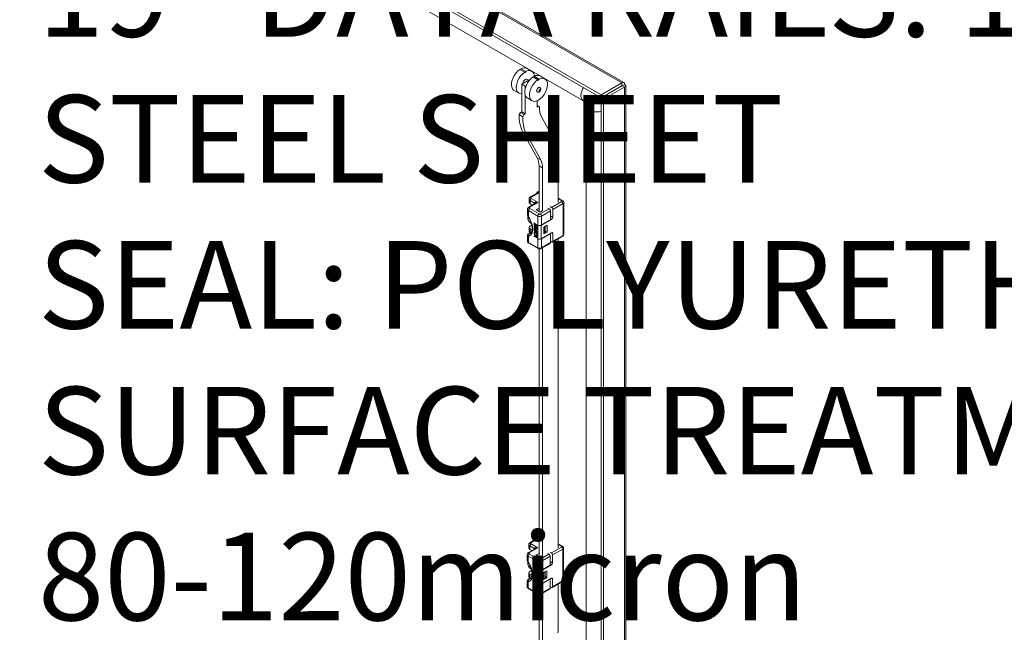
# Model space of a CAD drawing. Units: millimetres. Extents: x 63 to 4291, y 73 to 3057.
# Drawn here: x 2969 to 3250, y 764 to 939 of the extents above; entities that cross this region are included whole.
import ezdxf

# ---------------------------------------------------------------- set-up
doc = ezdxf.new("R2010")
doc.units = ezdxf.units.MM
doc.header["$LTSCALE"] = 2
doc.layers.add('Dimensions', color=7, linetype='Continuous', lineweight=15)
doc.styles.get("Standard").update_dxf_attribs({"font": 'romans.shx', "width": 0.8})

msp = doc.modelspace()

# ---------------------------------------------------------------- linework, layer by layer
at = {"linetype": 'Continuous', "lineweight": 18}
for p, q in [((3141.05, 921.25), (2943.58, 1035.25)), ((3141.59, 921.36), (2943.95, 1035.46)), ((2937.63, 1031.81), (3135.1, 917.81)), ((2936.94, 1031.42), (3135.1, 917.02)), ((2946.98, 1021.88), (3129.91, 916.27)), ((3111.91, 925.12), (3113.28, 924.33)), ((3113.62, 924.53), (3112.25, 925.32)), ((3115.26, 924.62), (3113.89, 925.4)), ((3114.42, 922.03), (3113.93, 922.31)), ((3114.92, 922.32), (3114.13, 921.87)), ((3115.67, 922.95), (3117.04, 922.16)), ((3117.38, 922.36), (3116.01, 923.15)), ((3119.02, 922.44), (3117.66, 923.23)), ((3114.13, 921.87), (3112.42, 920.88)), ((3112.42, 920.88), (3113.45, 920.29)), ((3112.42, 920.88), (3112.42, 912.99)), ((3113.45, 920.29), (3113.67, 920.42)), ((3113.45, 920.29), (3113.45, 919.77)), ((3119.77, 920.76), (3119.76, 920.77)), ((3141.05, 921.25), (3135.1, 917.81)), ((3141.05, 920.46), (3135.1, 917.02)), ((3135.12, 916.98), (3141.07, 920.42)), ((3135.81, 916.59), (3141.76, 920.02)), ((3141.05, 920.46), (3141.05, 921.25)), ((3141.05, 920.46), (3141.07, 920.44)), ((3141.76, 920.84), (3141.07, 920.44)), ((3141.07, 920.44), (3141.07, 920.42)), ((3141.07, 920.42), (3141.76, 920.02)), ((3141.76, 469.56), (3141.76, 920.02)), ((3142.12, 470.18), (3142.12, 920.43)), ((3110.27, 919.12), (3111.64, 918.33)), ((3113.45, 917.65), (3113.45, 912.39)), ((3114.03, 916.95), (3115.4, 916.16)), ((3135.12, 916.59), (3134.86, 917.16)), ((3135.1, 917.02), (3135.1, 917.81)), ((3135.12, 916.98), (3135.81, 916.59)), ((3135.12, 916.98), (3135.12, 466.52)), ((3135.81, 916.59), (3135.81, 466.13)), ((3116.87, 916.17), (3116.87, 914.37)), ((3116.87, 914.78), (3117.56, 914.38)), ((3116.87, 914.77), (3117.21, 914.57)), ((3117.21, 914.57), (3116.87, 914.37)), ((3117.56, 914.38), (3117.21, 914.57)), ((3130.85, 914.64), (3130.85, 483.87)), ((3112.08, 912.79), (3111.74, 912.19)), ((3111.74, 912.19), (3112.77, 911.6)), ((3112.42, 912.99), (3112.08, 912.79)), ((3112.08, 912.79), (3113.11, 912.2)), ((3112.42, 912.99), (3113.45, 912.39)), ((3113.11, 912.2), (3112.77, 911.6)), ((3113.45, 912.39), (3113.11, 912.2)), ((3121.85, 904.73), (3118.05, 911.52)), ((3112.73, 907.22), (3113.76, 906.63)), ((3112.73, 907.22), (3116.85, 899.84)), ((3113.76, 906.63), (3117.88, 899.25)), ((3116.85, 899.84), (3117.88, 899.25)), ((3122.85, 887.22), (3122.85, 900.29)), ((3118.4, 896.96), (3117.37, 897.55)), ((3117.37, 897.55), (3117.37, 884.61)), ((3118.4, 896.96), (3118.4, 884.65)), ((3117.37, 890.1), (3114.91, 888.68)), ((3117.37, 889.94), (3115.15, 888.66)), ((3116.72, 889.88), (3116.72, 889.72)), ((3124.12, 887.6), (3122.85, 888.33)), ((3116.39, 886.89), (3114.47, 885.78)), ((3114.53, 888.07), (3114.53, 887.08)), ((3117.1, 887.14), (3114.71, 885.76)), ((3116.08, 886.94), (3114.81, 887.67)), ((3114.81, 887.67), (3114.81, 886.68)), ((3114.81, 886.68), (3115.42, 886.33)), ((3115.15, 888.26), (3117.1, 887.14)), ((3116.08, 886.71), (3116.08, 886.94)), ((3117.37, 885.52), (3116.69, 885.13)), ((3119.91, 885.52), (3120.28, 885.3)), ((3120.59, 885.91), (3120.97, 885.7)), ((3120.97, 885.7), (3123.87, 887.38)), ((3124.22, 886.78), (3121.31, 885.11)), ((3123.87, 887.57), (3122.85, 888.16)), ((3124.22, 877.7), (3124.22, 886.78)), ((3124.43, 878), (3124.43, 887.08)), ((3114.08, 885.16), (3114.08, 883.63)), ((3114.08, 883.94), (3114.08, 883.95)), ((3114.19, 883.05), (3114.16, 883.27)), ((3114.21, 883.14), (3114.16, 882.8)), ((3114.16, 882.8), (3114.16, 882.72)), ((3114.31, 882.96), (3114.59, 882.53)), ((3117.03, 883.23), (3114.37, 884.77)), ((3114.37, 884.77), (3114.37, 883.04)), ((3114.71, 885.36), (3117.38, 883.82)), ((3116.69, 885.13), (3116.69, 885.01)), ((3116.69, 885.01), (3117.62, 884.47)), ((3117.03, 880.66), (3117.03, 883.23)), ((3117.72, 883.82), (3120.28, 885.3)), ((3117.82, 884.47), (3118.26, 884.73)), ((3120.63, 884.71), (3118.06, 883.23)), ((3118.06, 883.23), (3118.06, 880.66)), ((3120.63, 884.71), (3120.63, 882.14)), ((3120.8, 883.18), (3121.31, 882.88)), ((3121.31, 885.11), (3121.31, 882.88)), ((3114.53, 879.97), (3114.53, 878.98)), ((3114.81, 880.37), (3115.32, 880.66)), ((3115.12, 881.06), (3115.19, 881.02)), ((3116.01, 881.26), (3115.94, 881.22)), ((3115.94, 881.22), (3116.8, 880.46)), ((3115.94, 880.48), (3115.94, 881.22)), ((3116.05, 880.38), (3115.94, 880.48)), ((3116.01, 880.35), (3115.94, 880.31)), ((3115.94, 880.19), (3115.94, 880.31)), ((3115.94, 880.31), (3116.8, 879.55)), ((3116.61, 879.59), (3115.94, 880.19)), ((3116.01, 879.94), (3115.94, 879.9)), ((3115.94, 879.9), (3116.61, 879.59)), ((3115.94, 879.74), (3115.94, 879.9)), ((3116.01, 881.26), (3116.86, 880.5)), ((3116.01, 880.35), (3116.86, 879.59)), ((3116.01, 879.94), (3116.45, 879.74)), ((3116.05, 881), (3116.34, 880.74)), ((3116.05, 881), (3116.05, 880.38)), ((3116.12, 880.42), (3116.05, 880.38)), ((3116.12, 880.94), (3116.12, 880.42)), ((3116.34, 880.74), (3116.34, 880.2)), ((3116.34, 880.2), (3116.45, 880.11)), ((3116.45, 880.64), (3116.69, 880.43)), ((3116.45, 880.11), (3116.45, 880.64)), ((3116.52, 880.15), (3116.45, 880.11)), ((3116.52, 880.58), (3116.52, 880.15)), ((3116.69, 880.43), (3116.69, 879.81)), ((3116.86, 880.5), (3116.8, 880.46)), ((3116.8, 880.46), (3116.8, 879.72)), ((3116.86, 880.5), (3116.86, 879.76)), ((3117.03, 880.61), (3117.03, 880.66)), ((3117.08, 880.64), (3117.03, 880.61)), ((3117.03, 880.61), (3117.07, 880.59)), ((3117.07, 876.74), (3117.07, 880.59)), ((3120.97, 882.29), (3118.03, 880.59)), ((3118.03, 880.59), (3118.03, 876.74)), ((3118.06, 880.66), (3120.63, 882.14)), ((3118.74, 880.07), (3119.67, 880.6)), ((3118.74, 878.1), (3118.74, 880.07)), ((3118.81, 880.01), (3118.74, 880.05)), ((3118.81, 880.01), (3119.15, 880.21)), ((3118.81, 878.24), (3118.81, 880.01)), ((3119.15, 880.21), (3119.15, 880.31)), ((3119.15, 880.21), (3119.15, 878.43)), ((3119.67, 880.6), (3119.67, 878.63)), ((3120.97, 882.29), (3120.63, 882.49)), ((3114.08, 877.62), (3114.08, 876.08)), ((3114.37, 877.42), (3114.37, 875.69)), ((3115.14, 878.55), (3114.47, 878.16)), ((3114.5, 878.05), (3114.75, 878.16)), ((3115.12, 878.52), (3114.54, 878.18)), ((3115.38, 879.25), (3114.81, 879.58)), ((3114.81, 879.58), (3114.81, 878.59)), ((3114.81, 878.59), (3115.01, 878.48)), ((3116.61, 878.85), (3115.94, 879.74)), ((3115.94, 879.45), (3116.01, 879.49)), ((3115.94, 879.45), (3115.94, 879.32)), ((3115.94, 879.45), (3116.61, 878.85)), ((3116.8, 878.57), (3115.94, 879.32)), ((3116.01, 879.2), (3115.94, 879.16)), ((3115.94, 879.04), (3115.94, 879.16)), ((3115.94, 879.16), (3116.8, 878.4)), ((3116.23, 878.78), (3115.94, 879.04)), ((3116.01, 878.62), (3115.94, 878.58)), ((3115.94, 878.58), (3115.94, 878.42)), ((3116.36, 878.52), (3115.94, 878.58)), ((3115.94, 878.42), (3116.45, 878.34)), ((3116.01, 878.29), (3115.94, 878.25)), ((3115.94, 878.13), (3115.94, 878.25)), ((3115.94, 878.25), (3116.8, 877.17)), ((3116.16, 877.86), (3115.94, 878.13)), ((3116.01, 877.6), (3115.94, 877.56)), ((3115.94, 877.56), (3116.16, 877.44)), ((3115.94, 877.43), (3115.94, 877.56)), ((3116.8, 877), (3115.94, 877.43)), ((3116.01, 879.49), (3116.38, 879.16)), ((3116.01, 879.2), (3116.86, 878.44)), ((3116.01, 878.62), (3116.33, 878.58)), ((3116.01, 878.29), (3116.86, 877.21)), ((3116.01, 877.6), (3116.16, 877.52)), ((3116.8, 879.37), (3116.03, 879.74)), ((3116.03, 879.74), (3116.8, 878.75)), ((3116.16, 877.44), (3116.16, 877.86)), ((3116.19, 879.66), (3116.86, 878.79)), ((3116.23, 878.78), (3116.36, 878.52)), ((3116.23, 877.77), (3116.72, 877.15)), ((3116.23, 877.4), (3116.23, 877.77)), ((3116.23, 877.4), (3116.3, 877.44)), ((3116.72, 877.15), (3116.23, 877.4)), ((3116.3, 877.44), (3116.3, 877.68)), ((3116.62, 877.27), (3116.3, 877.44)), ((3116.8, 878.28), (3116.38, 878.65)), ((3116.38, 878.65), (3116.8, 877.83)), ((3116.45, 878.34), (3116.8, 877.66)), ((3116.54, 878.51), (3116.86, 877.87)), ((3116.69, 879.81), (3116.8, 879.72)), ((3116.86, 879.76), (3116.8, 879.72)), ((3116.86, 879.59), (3116.8, 879.55)), ((3116.8, 879.55), (3116.8, 879.37)), ((3116.86, 879.41), (3116.8, 879.37)), ((3116.86, 878.79), (3116.8, 878.75)), ((3116.8, 878.75), (3116.8, 878.57)), ((3116.86, 878.61), (3116.8, 878.57)), ((3116.86, 878.44), (3116.8, 878.4)), ((3116.8, 878.4), (3116.8, 878.28)), ((3116.86, 878.32), (3116.8, 878.28)), ((3116.86, 877.87), (3116.8, 877.83)), ((3116.8, 877.66), (3116.8, 877.83)), ((3116.86, 877.7), (3116.8, 877.66)), ((3116.8, 877.17), (3116.86, 877.21)), ((3116.8, 877.17), (3116.8, 877)), ((3116.86, 879.59), (3116.86, 879.41)), ((3116.86, 878.79), (3116.86, 878.61)), ((3116.86, 878.44), (3116.86, 878.32)), ((3116.86, 877.87), (3116.86, 877.7)), ((3116.86, 877.21), (3116.86, 877.04)), ((3118.03, 876.74), (3120.97, 878.44)), ((3120.63, 878.2), (3118.06, 876.72)), ((3119.67, 878.63), (3118.74, 878.1)), ((3118.74, 878.27), (3118.81, 878.24)), ((3118.81, 878.24), (3119.15, 878.43)), ((3119.15, 878.93), (3119.67, 878.63)), ((3120.58, 878.22), (3120.63, 878.2)), ((3120.63, 878.2), (3120.63, 875.63)), ((3121.31, 878.24), (3120.97, 878.44)), ((3121.21, 875.8), (3124.12, 877.48)), ((3121.31, 878.24), (3121.31, 876.02)), ((3121.31, 876.02), (3124.22, 877.7)), ((3114.37, 875.69), (3117.03, 874.15)), ((3114.47, 875.47), (3117.13, 873.93)), ((3116.86, 877.04), (3116.8, 877)), ((3117.03, 876.76), (3117.07, 876.74)), ((3117.03, 876.72), (3117.03, 876.76)), ((3117.08, 876.74), (3117.03, 876.72)), ((3117.03, 874.15), (3117.03, 876.72)), ((3117.96, 873.93), (3120.52, 875.41)), ((3118.06, 876.72), (3118.06, 874.15)), ((3118.06, 874.15), (3120.63, 875.63)), ((3120.63, 876.02), (3120.97, 875.83)), ((3122.85, 788.51), (3122.85, 876.75)), ((3117.37, 873.85), (3117.37, 785.9)), ((3118.4, 874.18), (3118.4, 785.94)), ((3117.37, 791.47), (3114.84, 790.01)), ((3117.37, 791.31), (3115.09, 789.99)), ((3116.65, 791.21), (3116.65, 791.05)), ((3116.32, 788.22), (3114.4, 787.11)), ((3114.46, 789.4), (3114.46, 788.41)), ((3117.03, 788.47), (3114.64, 787.09)), ((3116.01, 788.27), (3114.74, 789)), ((3114.74, 789), (3114.74, 788.01)), ((3114.74, 788.01), (3115.35, 787.66)), ((3115.09, 789.59), (3117.03, 788.47)), ((3116.01, 788.04), (3116.01, 788.27)), ((3120.59, 787.2), (3120.9, 787.03)), ((3120.9, 787.03), (3123.8, 788.7)), ((3124.15, 788.11), (3121.24, 786.43)), ((3124.05, 788.93), (3122.85, 789.61)), ((3123.8, 788.9), (3122.85, 789.45)), ((3124.15, 779.03), (3124.15, 788.11)), ((3124.36, 779.33), (3124.36, 788.41)), ((3114.02, 786.49), (3114.02, 784.96)), ((3114.2, 784.36), (3114.16, 784.08)), ((3114.19, 784.35), (3114.19, 784.4)), ((3116.97, 784.56), (3114.3, 786.1)), ((3114.3, 786.1), (3114.3, 784.37)), ((3114.64, 786.69), (3117.31, 785.15)), ((3117.37, 786.89), (3116.62, 786.45)), ((3116.62, 786.45), (3116.62, 786.34)), ((3116.62, 786.34), (3117.55, 785.8)), ((3116.97, 781.99), (3116.97, 784.56)), ((3117.65, 785.15), (3120.21, 786.63)), ((3117.75, 785.8), (3118.19, 786.06)), ((3120.56, 786.04), (3117.99, 784.56)), ((3117.99, 784.56), (3117.99, 781.99)), ((3119.91, 786.81), (3120.21, 786.63)), ((3120.56, 786.04), (3120.56, 783.47)), ((3120.73, 784.51), (3121.24, 784.21)), ((3121.24, 786.43), (3121.24, 784.21)), ((3114.16, 784.08), (3114.16, 784.01)), ((3114.24, 784.29), (3114.52, 783.86)), ((3114.74, 781.7), (3115.25, 781.99)), ((3115.94, 782.58), (3115.87, 782.55)), ((3115.87, 782.55), (3116.73, 781.79)), ((3115.87, 781.8), (3115.87, 782.55)), ((3115.98, 781.71), (3115.87, 781.8)), ((3115.94, 781.68), (3115.87, 781.64)), ((3115.87, 781.52), (3115.87, 781.64)), ((3115.87, 781.64), (3116.73, 780.88)), ((3116.54, 780.92), (3115.87, 781.52)), ((3115.94, 782.58), (3116.79, 781.83)), ((3115.94, 781.68), (3116.79, 780.92)), ((3115.98, 782.33), (3116.27, 782.07)), ((3115.98, 782.33), (3115.98, 781.71)), ((3116.05, 781.75), (3115.98, 781.71)), ((3116.05, 782.26), (3116.05, 781.75)), ((3116.27, 782.07), (3116.27, 781.53)), ((3116.27, 781.53), (3116.38, 781.44)), ((3116.38, 781.97), (3116.62, 781.76)), ((3116.38, 781.44), (3116.38, 781.97)), ((3116.45, 781.91), (3116.45, 781.48)), ((3116.62, 781.76), (3116.62, 781.14)), ((3116.79, 781.83), (3116.73, 781.79)), ((3116.73, 781.79), (3116.73, 781.05)), ((3116.79, 781.83), (3116.79, 781.09)), ((3116.97, 781.94), (3116.97, 781.99)), ((3117.01, 781.97), (3116.97, 781.94)), ((3116.97, 781.94), (3117, 781.92)), ((3117, 778.07), (3117, 781.92)), ((3120.9, 783.62), (3117.96, 781.92)), ((3117.96, 781.92), (3117.96, 778.07)), ((3117.99, 781.99), (3120.56, 783.47)), ((3118.68, 781.4), (3119.6, 781.93)), ((3118.74, 781.34), (3119.09, 781.54)), ((3119.09, 781.54), (3119.09, 781.64)), ((3119.09, 781.54), (3119.09, 779.76)), ((3119.6, 781.93), (3119.6, 779.96)), ((3120.9, 783.62), (3120.56, 783.82)), ((3114.02, 778.95), (3114.02, 777.41)), ((3114.3, 778.75), (3114.3, 777.02)), ((3115.07, 779.88), (3114.4, 779.49)), ((3114.43, 779.38), (3114.68, 779.48)), ((3114.46, 781.3), (3114.46, 780.31)), ((3115.05, 779.85), (3114.47, 779.51)), ((3115.32, 780.58), (3114.74, 780.91)), ((3114.74, 780.91), (3114.74, 779.92)), ((3114.74, 779.92), (3114.94, 779.8)), ((3115.94, 781.27), (3115.87, 781.23)), ((3115.87, 781.23), (3116.54, 780.92)), ((3115.87, 781.06), (3115.87, 781.23)), ((3116.54, 780.18), (3115.87, 781.06)), ((3115.87, 780.78), (3115.94, 780.82)), ((3115.87, 780.78), (3115.87, 780.65)), ((3115.87, 780.78), (3116.54, 780.18)), ((3116.73, 779.9), (3115.87, 780.65)), ((3115.94, 780.53), (3115.87, 780.49)), ((3115.87, 780.49), (3116.73, 779.73)), ((3115.87, 780.37), (3115.87, 780.49)), ((3116.16, 780.11), (3115.87, 780.37)), ((3115.94, 779.95), (3115.87, 779.91)), ((3115.87, 779.91), (3115.87, 779.75)), ((3116.29, 779.85), (3115.87, 779.91)), ((3115.87, 779.75), (3116.38, 779.67)), ((3115.94, 779.62), (3115.87, 779.58)), ((3115.87, 779.46), (3115.87, 779.58)), ((3115.87, 779.58), (3116.73, 778.5)), ((3116.09, 779.18), (3115.87, 779.46)), ((3115.94, 778.92), (3115.87, 778.88)), ((3115.87, 778.88), (3116.09, 778.77)), ((3115.87, 778.76), (3115.87, 778.88)), ((3116.73, 778.33), (3115.87, 778.76)), ((3115.94, 781.27), (3116.38, 781.07)), ((3115.94, 780.82), (3116.31, 780.49)), ((3115.94, 780.53), (3116.79, 779.77)), ((3115.94, 779.95), (3116.26, 779.9)), ((3115.94, 779.62), (3116.79, 778.54)), ((3115.94, 778.92), (3116.09, 778.85)), ((3116.73, 780.7), (3115.96, 781.07)), ((3115.96, 781.07), (3116.73, 780.08)), ((3116.09, 778.77), (3116.09, 779.18)), ((3116.12, 780.99), (3116.79, 780.12)), ((3116.16, 780.11), (3116.29, 779.85)), ((3116.16, 779.1), (3116.65, 778.48)), ((3116.16, 778.73), (3116.16, 779.1)), ((3116.16, 778.73), (3116.23, 778.77)), ((3116.65, 778.48), (3116.16, 778.73)), ((3116.23, 778.77), (3116.23, 779.01)), ((3116.56, 778.6), (3116.23, 778.77)), ((3116.73, 779.61), (3116.31, 779.98)), ((3116.31, 779.98), (3116.73, 779.16)), ((3116.45, 781.48), (3116.38, 781.44)), ((3116.38, 779.67), (3116.73, 778.99)), ((3116.47, 779.84), (3116.79, 779.19)), ((3116.62, 781.14), (3116.73, 781.05)), ((3116.79, 781.09), (3116.73, 781.05)), ((3116.79, 780.92), (3116.73, 780.88)), ((3116.73, 780.88), (3116.73, 780.7)), ((3116.79, 780.74), (3116.73, 780.7)), ((3116.79, 780.12), (3116.73, 780.08)), ((3116.73, 780.08), (3116.73, 779.9)), ((3116.79, 779.93), (3116.73, 779.9)), ((3116.79, 779.77), (3116.73, 779.73)), ((3116.73, 779.73), (3116.73, 779.61)), ((3116.79, 779.65), (3116.73, 779.61)), ((3116.79, 779.19), (3116.73, 779.16)), ((3116.73, 778.99), (3116.73, 779.16)), ((3116.79, 779.03), (3116.73, 778.99)), ((3116.79, 780.92), (3116.79, 780.74)), ((3116.79, 780.12), (3116.79, 779.93)), ((3116.79, 779.77), (3116.79, 779.65)), ((3116.79, 779.19), (3116.79, 779.03)), ((3117.96, 778.07), (3120.9, 779.77)), ((3120.56, 779.52), (3117.99, 778.04)), ((3118.68, 779.43), (3118.68, 781.4)), ((3118.74, 781.34), (3118.68, 781.38)), ((3119.6, 779.96), (3118.68, 779.43)), ((3118.68, 779.6), (3118.74, 779.56)), ((3118.74, 779.56), (3118.74, 781.34)), ((3118.74, 779.56), (3119.09, 779.76)), ((3119.09, 780.26), (3119.6, 779.96)), ((3120.51, 779.55), (3120.56, 779.52)), ((3120.56, 779.52), (3120.56, 776.96)), ((3121.24, 779.57), (3120.9, 779.77)), ((3121.14, 777.13), (3124.05, 778.81)), ((3121.24, 779.57), (3121.24, 777.35)), ((3121.24, 777.35), (3124.15, 779.03)), ((3114.3, 777.02), (3116.97, 775.48)), ((3114.4, 776.8), (3117.07, 775.26)), ((3116.73, 778.5), (3116.79, 778.54)), ((3116.73, 778.5), (3116.73, 778.33)), ((3116.79, 778.37), (3116.73, 778.33)), ((3116.79, 778.54), (3116.79, 778.37)), ((3116.97, 778.09), (3117, 778.07)), ((3116.97, 778.04), (3116.97, 778.09)), ((3117.01, 778.07), (3116.97, 778.04)), ((3116.97, 775.48), (3116.97, 778.04)), ((3117.89, 775.26), (3120.46, 776.74)), ((3117.99, 778.04), (3117.99, 775.48)), ((3117.99, 775.48), (3120.56, 776.96)), ((3120.59, 777.33), (3120.9, 777.16)), ((3122.85, 764.34), (3122.85, 778.12)), ((3117.37, 775.17), (3117.37, 757.12)), ((3118.4, 775.55), (3118.4, 761.77))]:
    msp.add_line(p, q, dxfattribs=at)
at = {"linetype": 'Continuous', "lineweight": 18, "flags": 128}
for points in [[(3111.91, 925.12), (3111.35, 924.68), (3110.83, 924.13), (3110.37, 923.49), (3110, 922.78), (3109.72, 922.05), (3109.56, 921.33), (3109.52, 920.66), (3109.61, 920.06), (3109.81, 919.58), (3110.13, 919.22), (3110.27, 919.12)], [(3113.28, 924.33), (3112.72, 923.89), (3112.2, 923.34), (3111.74, 922.7), (3111.36, 921.99), (3111.09, 921.26), (3110.93, 920.54), (3110.89, 919.87), (3110.97, 919.27), (3111.18, 918.79), (3111.5, 918.43), (3111.91, 918.22), (3112.39, 918.17), (3112.42, 918.17)], [(3113.93, 922.31), (3113.71, 922.36), (3113.45, 922.26), (3113.19, 922.05), (3112.97, 921.75), (3112.82, 921.41), (3112.77, 921.08)], [(3113.28, 924.33), (3113.29, 924.27), (3113.33, 924.23), (3113.39, 924.22), (3113.45, 924.24), (3113.51, 924.29), (3113.57, 924.36), (3113.61, 924.45), (3113.62, 924.53)], [(3115.67, 922.95), (3115.12, 922.51), (3114.59, 921.96), (3114.13, 921.31), (3113.76, 920.61), (3113.48, 919.88), (3113.32, 919.16), (3113.28, 918.49), (3113.37, 917.89), (3113.57, 917.4), (3113.89, 917.05), (3114.03, 916.95)], [(3117.04, 922.16), (3116.48, 921.72), (3115.96, 921.17), (3115.5, 920.52), (3115.12, 919.82), (3114.85, 919.09), (3114.69, 918.37), (3114.65, 917.7), (3114.73, 917.1), (3114.94, 916.61), (3115.26, 916.26), (3115.67, 916.05), (3116.16, 915.99), (3116.69, 916.1), (3117.26, 916.37), (3117.82, 916.78), (3118.35, 917.31), (3118.82, 917.93), (3119.22, 918.63), (3119.52, 919.35), (3119.71, 920.08), (3119.77, 920.76)], [(3117.04, 922.16), (3117.05, 922.09), (3117.09, 922.05), (3117.15, 922.04), (3117.21, 922.07), (3117.27, 922.12), (3117.33, 922.19), (3117.37, 922.27), (3117.38, 922.36)], [(3117.57, 919.93), (3117.41, 919.96), (3117.21, 919.9), (3117.01, 919.74), (3116.85, 919.51), (3116.74, 919.26), (3116.7, 919.01)], [(3117.38, 919.01), (3117.39, 918.94), (3117.43, 918.9), (3117.49, 918.89), (3117.55, 918.91), (3117.62, 918.96), (3117.67, 919.04), (3117.71, 919.12), (3117.72, 919.2), (3117.71, 919.27), (3117.67, 919.32), (3117.62, 919.33), (3117.55, 919.3), (3117.49, 919.25), (3117.43, 919.18), (3117.39, 919.09), (3117.38, 919.01)], [(3119.77, 920.8), (3119.77, 920.8), (3119.76, 920.79), (3119.76, 920.78), (3119.76, 920.77), (3119.76, 920.77), (3119.76, 920.76), (3119.77, 920.76), (3119.77, 920.76)], [(3130.09, 919.91), (3129.91, 919.62), (3129.58, 918.94), (3129.38, 918.25), (3129.31, 917.6), (3129.38, 917.03), (3129.58, 916.58), (3129.91, 916.27), (3129.92, 916.27)], [(3116.7, 919.01), (3116.74, 918.8), (3116.85, 918.68)], [(3135.12, 913.16), (3134.51, 913.02), (3133.75, 912.97), (3133, 913.02), (3132.3, 913.19), (3131.7, 913.46), (3131.24, 913.8), (3130.95, 914.21), (3130.85, 914.64), (3130.85, 914.65)], [(3116.77, 889.75), (3116.76, 889.76), (3116.72, 889.88), (3116.76, 890), (3116.88, 890.11), (3117.06, 890.18), (3117.27, 890.2), (3117.37, 890.2)], [(3117.37, 890.11), (3117.27, 890.12), (3117.12, 890.1), (3116.98, 890.05), (3116.89, 889.97), (3116.86, 889.88), (3116.88, 889.82)], [(3116.7, 791.08), (3116.69, 791.09), (3116.65, 791.21), (3116.69, 791.33), (3116.81, 791.44), (3116.99, 791.51), (3117.21, 791.53), (3117.37, 791.52)], [(3117.32, 791.44), (3117.21, 791.45), (3117.05, 791.43), (3116.91, 791.38), (3116.83, 791.3), (3116.79, 791.21), (3116.81, 791.15)]]:
    msp.add_lwpolyline(points, dxfattribs=at)
at = {"linetype": 'Continuous', "lineweight": 18}
for centre, radius, start, end in [((3111.89, 925.33), 0.359, 300.4381, 357.3609), ((3113.15, 923.85), 1.72, 64.4834, 121.6154), ((3114.48, 923.25), 1.54, 354.6271, 124.0232), ((3115.66, 923.16), 0.359, 300.4381, 357.3609), ((3116.92, 921.68), 1.72, 64.4834, 121.6154), ((3118.24, 921.06), 1.56, 350.5362, 123.5014), ((3122.62, 913.79), 5.1, 173.3165, 206.3943), ((3121.19, 911.49), 9.47, 175.7735, 206.8015), ((3122.22, 910.9), 9.47, 175.7735, 206.8015), ((3113.73, 900.56), 9.12, 358.289, 27.1822), ((3112.66, 897.69), 4.72, 358.289, 27.1822), ((3113.68, 897.1), 4.72, 358.289, 27.1822), ((3115.01, 888.46), 0.243, 54.3909, 114.2102), ((3114.57, 885.56), 0.243, 54.3909, 114.2102), ((3115, 888.11), 0.476, 184.5447, 246.3464), ((3115.01, 887.13), 0.486, 185.6948, 245.6253), ((3115.55, 887.64), 0.743, 122.6055, 177.3945), ((3120.57, 885.07), 0.743, 2.6055, 57.3945), ((3124.01, 887.37), 0.243, 65.7086, 125.6162), ((3123.47, 886.75), 0.743, 2.6055, 57.3945), ((3124.06, 887.12), 0.365, 294.4051, 353.9571), ((3114.56, 885.21), 0.476, 184.5447, 246.3464), ((3116.02, 882.66), 1.84, 166.3346, 244.5306), ((3115.11, 884.74), 0.743, 122.6055, 177.3945), ((3116.72, 885.07), 0.0633, 110.7834, 249.2166), ((3117.78, 883.2), 0.743, 122.6055, 177.3945), ((3117.55, 884.22), 1.11, 242.6097, 297.3903), ((3117.72, 884.67), 0.223, 242.6097, 297.3903), ((3117.32, 883.2), 0.743, 2.6055, 57.3945), ((3119.88, 884.68), 0.743, 2.6055, 57.3945), ((3120.05, 883.21), 0.743, 320.2614, 357.3273), ((3120.57, 882.92), 0.743, 302.6055, 357.3945), ((3114.96, 879.97), 0.422, 110.7834, 249.2166), ((3117.55, 881.65), 1.11, 242.6097, 297.3903), ((3117.55, 881.52), 1.04, 242.6097, 297.3903), ((3114.79, 877.66), 0.484, 126.3818, 209.802), ((3115.01, 879.03), 0.486, 185.6948, 245.6253), ((3115.08, 878.57), 0.264, 175.6545, 220.7439), ((3121.1, 878.28), 0.211, 350.786, 129.2033), ((3123.98, 877.68), 0.238, 305.0133, 6.2988), ((3124.06, 878.03), 0.365, 294.3747, 354.3052), ((3114.57, 876.13), 0.486, 185.6948, 245.6253), ((3114.6, 875.66), 0.232, 172.7442, 235.9436), ((3117.55, 877.7), 1.11, 242.6097, 297.3903), ((3117.55, 877.67), 1.04, 242.6097, 297.3903), ((3120.39, 875.6), 0.232, 304.0564, 7.2558), ((3121.1, 875.99), 0.211, 230.7967, 9.214), ((3117.55, 875.14), 1.11, 242.6097, 297.3903), ((3117.27, 874.12), 0.238, 173.6931, 235.0751), ((3117.82, 874.12), 0.243, 305.7212, 5.6184), ((3114.94, 789.79), 0.243, 54.3909, 114.2102), ((3114.5, 786.89), 0.243, 54.3909, 114.2102), ((3114.93, 789.44), 0.476, 184.5447, 246.3464), ((3114.94, 788.46), 0.486, 185.6948, 245.6253), ((3115.49, 788.97), 0.743, 122.6055, 177.3945), ((3123.95, 788.7), 0.243, 65.7086, 125.6162), ((3123.4, 788.08), 0.743, 2.6055, 57.3945), ((3124, 788.44), 0.365, 294.4051, 353.9571), ((3114.49, 786.53), 0.476, 184.5447, 246.3464), ((3116.02, 783.96), 1.84, 168.0182, 240.7604), ((3115.04, 786.06), 0.743, 122.6055, 177.3945), ((3116.65, 786.39), 0.0633, 110.7834, 249.2166), ((3117.71, 784.53), 0.743, 122.6055, 177.3945), ((3117.48, 785.55), 1.11, 242.6097, 297.3903), ((3117.65, 786), 0.223, 242.6097, 297.3903), ((3117.25, 784.53), 0.743, 2.6055, 57.3945), ((3119.81, 786.01), 0.743, 2.6055, 57.3945), ((3119.98, 784.54), 0.743, 320.2614, 357.3273), ((3120.5, 786.4), 0.743, 2.6055, 57.3945), ((3114.89, 781.3), 0.422, 110.7834, 249.2166), ((3117.48, 782.98), 1.11, 242.6097, 297.3903), ((3117.48, 782.85), 1.04, 242.6097, 297.3903), ((3120.5, 784.25), 0.743, 302.6055, 357.3945), ((3114.72, 778.99), 0.484, 126.3818, 209.802), ((3114.94, 780.36), 0.486, 185.6948, 245.6253), ((3115.01, 779.9), 0.264, 175.6545, 220.7439), ((3121.03, 779.61), 0.211, 350.786, 129.2033), ((3123.91, 779), 0.238, 305.0133, 6.2988), ((3124, 779.36), 0.365, 294.3747, 354.3052), ((3114.5, 777.46), 0.486, 185.6948, 245.6253), ((3114.53, 776.99), 0.232, 172.7442, 235.9436), ((3117.48, 779.03), 1.11, 242.6097, 297.3903), ((3117.48, 779), 1.04, 242.6097, 297.3903), ((3120.33, 776.93), 0.232, 304.0564, 7.2558), ((3121.03, 777.32), 0.211, 230.7967, 9.214), ((3117.2, 775.45), 0.238, 173.6931, 235.0751), ((3117.48, 776.47), 1.11, 242.6097, 297.3903), ((3117.75, 775.45), 0.243, 305.7212, 5.6184), ((3122.78, 764.11), 0.243, 65.6929, 125.6176)]:
    msp.add_arc(centre, radius, start, end, dxfattribs=at)
for points, knots in [([(3116.85, 918.68), (3116.86, 918.67), (3116.93, 918.62), (3117.09, 918.59), (3117.29, 918.61), (3117.47, 918.69), (3117.65, 918.83), (3117.8, 919.05), (3117.87, 919.31), (3117.86, 919.56), (3117.77, 919.76), (3117.66, 919.89), (3117.58, 919.92), (3117.57, 919.92)], [0, 0, 0, 0, 0.024533, 0.123663, 0.213557, 0.30455, 0.407345, 0.528736, 0.666356, 0.777061, 0.877759, 0.976305, 1, 1, 1, 1]), ([(3129.91, 916.27), (3129.92, 916.27), (3129.95, 916.25), (3130.07, 916.15), (3130.25, 915.97), (3130.45, 915.71), (3130.63, 915.39), (3130.77, 915.08), (3130.84, 914.82), (3130.85, 914.68), (3130.85, 914.65), (3130.85, 914.64)], [0, 0, 0, 0, 0.076719, 0.191889, 0.308007, 0.43158, 0.563653, 0.699718, 0.817522, 0.931716, 1, 1, 1, 1]), ([(3114.92, 888.68), (3114.87, 888.65), (3114.75, 888.58), (3114.62, 888.42), (3114.53, 888.23), (3114.54, 888.11), (3114.54, 888.07)], [0, 0, 0, 0, 0.207759, 0.52714, 0.85208, 1, 1, 1, 1]), ([(3115.15, 888.66), (3115.11, 888.63), (3115.04, 888.57), (3115, 888.46), (3115.04, 888.35), (3115.11, 888.29), (3115.15, 888.26)], [0, 0, 0, 0, 0.249998, 0.5, 0.750001, 1, 1, 1, 1]), ([(3114.47, 885.78), (3114.43, 885.75), (3114.31, 885.68), (3114.17, 885.51), (3114.09, 885.33), (3114.09, 885.21), (3114.1, 885.17)], [0, 0, 0, 0, 0.207759, 0.52714, 0.85208, 1, 1, 1, 1]), ([(3114.71, 885.76), (3114.67, 885.73), (3114.59, 885.67), (3114.56, 885.56), (3114.59, 885.45), (3114.67, 885.39), (3114.71, 885.36)], [0, 0, 0, 0, 0.249998, 0.5, 0.750001, 1, 1, 1, 1]), ([(3117.1, 887.14), (3116.9, 887.17), (3116.6, 887.21), (3116.27, 887.15), (3116.13, 887.07), (3116.08, 887), (3116.08, 886.96), (3116.08, 886.94)], [0, 0, 0, 0, 0.4997936, 0.7497721, 0.8897806, 0.9472579, 1, 1, 1, 1]), ([(3116.22, 886.74), (3116.22, 886.74), (3116.23, 886.78), (3116.19, 886.86), (3116.12, 886.91), (3116.08, 886.94)], [0, 0, 0, 0, 0.000019, 0.50001, 1, 1, 1, 1]), ([(3116.39, 886.88), (3116.43, 886.9), (3116.65, 887.04), (3116.9, 887.09), (3117.1, 887.14)], [0, 0, 0, 0, 0.175669, 1, 1, 1, 1]), ([(3123.87, 887.38), (3123.89, 887.39), (3123.93, 887.42), (3123.95, 887.47), (3123.93, 887.53), (3123.89, 887.56), (3123.87, 887.57)], [0, 0, 0, 0, 0.249998, 0.500001, 0.750002, 1, 1, 1, 1]), ([(3124.42, 887.08), (3124.42, 887.13), (3124.42, 887.26), (3124.31, 887.44), (3124.19, 887.56), (3124.12, 887.59), (3124.11, 887.6)], [0, 0, 0, 0, 0.241386, 0.612436, 0.97641, 1, 1, 1, 1]), ([(3114.11, 883.54), (3114.09, 883.57), (3114.08, 883.6), (3114.09, 883.63), (3114.09, 883.63)], [0, 0, 0, 0, 0.875476, 1, 1, 1, 1]), ([(3114.1, 883.54), (3114.1, 883.51), (3114.1, 883.39), (3114.18, 883.19), (3114.27, 883.03), (3114.31, 882.96)], [0, 0, 0, 0, 0.131848, 0.588297, 1, 1, 1, 1]), ([(3114.37, 883.04), (3114.29, 883.13), (3114.15, 883.29), (3114.12, 883.47), (3114.11, 883.54)], [0, 0, 0, 0, 0.581357, 1, 1, 1, 1]), ([(3114.32, 882.97), (3114.31, 882.97), (3114.3, 882.98), (3114.34, 883.02), (3114.37, 883.04)], [0, 0, 0, 0, 0.382004, 1, 1, 1, 1]), ([(3117.38, 883.82), (3117.4, 883.81), (3117.45, 883.79), (3117.55, 883.78), (3117.64, 883.79), (3117.69, 883.81), (3117.72, 883.82)], [0, 0, 0, 0, 0.249998, 0.500001, 0.750002, 1, 1, 1, 1]), ([(3114.59, 882.53), (3114.71, 882.3), (3114.88, 881.98), (3115.08, 881.49), (3115.22, 881.08), (3115.34, 880.6), (3115.41, 880.13), (3115.43, 879.67), (3115.4, 879.25), (3115.31, 878.89), (3115.18, 878.57), (3114.99, 878.32), (3114.84, 878.21), (3114.76, 878.16)], [0, 0, 0, 0, 0.123445, 0.173349, 0.255143, 0.338378, 0.425836, 0.515061, 0.60536, 0.696781, 0.790401, 0.889473, 1, 1, 1, 1]), ([(3114.09, 877.65), (3114.09, 877.63), (3114.07, 877.57), (3114.14, 877.47), (3114.29, 877.43), (3114.37, 877.42)], [0, 0, 0, 0, 0.104192, 0.551949, 1, 1, 1, 1]), ([(3114.46, 878.16), (3114.4, 878.12), (3114.27, 878.03), (3114.13, 877.86), (3114.1, 877.72), (3114.09, 877.65)], [0, 0, 0, 0, 0.31598, 0.656261, 1, 1, 1, 1]), ([(3114.5, 878.05), (3114.47, 878.04), (3114.4, 878.02), (3114.38, 878.04), (3114.39, 878.08), (3114.43, 878.11), (3114.47, 878.14), (3114.52, 878.17), (3114.54, 878.18)], [0, 0, 0, 0, 0.249639, 0.498977, 0.624235, 0.749485, 0.874582, 1, 1, 1, 1]), ([(3114.54, 878.18), (3114.51, 878.18), (3114.48, 878.18), (3114.46, 878.16), (3114.46, 878.15)], [0, 0, 0, 0, 0.868562, 1, 1, 1, 1]), ([(3114.54, 878.98), (3114.54, 878.94), (3114.53, 878.8), (3114.65, 878.58), (3114.8, 878.43), (3114.9, 878.38), (3114.91, 878.37)], [0, 0, 0, 0, 0.1755746, 0.5482034, 0.9362814, 1, 1, 1, 1]), ([(3124.11, 877.48), (3124.16, 877.51), (3124.26, 877.58), (3124.37, 877.74), (3124.43, 877.89), (3124.42, 877.98), (3124.42, 878)], [0, 0, 0, 0, 0.2645565, 0.5762947, 0.8991527, 1, 1, 1, 1]), ([(3114.1, 876.08), (3114.1, 876.03), (3114.09, 875.9), (3114.21, 875.68), (3114.35, 875.53), (3114.46, 875.48), (3114.47, 875.47)], [0, 0, 0, 0, 0.175575, 0.548203, 0.936281, 1, 1, 1, 1]), ([(3117.14, 873.93), (3117.18, 873.9), (3117.31, 873.84), (3117.46, 873.83), (3117.55, 873.82)], [0, 0, 0, 0, 0.369092, 1, 1, 1, 1]), ([(3117.55, 873.82), (3117.64, 873.83), (3117.78, 873.85), (3117.91, 873.9), (3117.95, 873.92), (3117.96, 873.93)], [0, 0, 0, 0, 0.66926, 0.941737, 1, 1, 1, 1]), ([(3114.85, 790.01), (3114.8, 789.98), (3114.69, 789.91), (3114.55, 789.75), (3114.46, 789.56), (3114.47, 789.44), (3114.47, 789.4)], [0, 0, 0, 0, 0.207759, 0.52714, 0.85208, 1, 1, 1, 1]), ([(3115.09, 789.99), (3115.05, 789.96), (3114.97, 789.9), (3114.93, 789.79), (3114.97, 789.68), (3115.05, 789.62), (3115.09, 789.59)], [0, 0, 0, 0, 0.249998, 0.5, 0.750001, 1, 1, 1, 1]), ([(3117.03, 788.47), (3116.83, 788.49), (3116.53, 788.54), (3116.2, 788.48), (3116.06, 788.39), (3116.01, 788.33), (3116.01, 788.29), (3116.01, 788.27)], [0, 0, 0, 0, 0.499794, 0.749772, 0.889781, 0.947258, 1, 1, 1, 1]), ([(3116.15, 788.07), (3116.15, 788.07), (3116.16, 788.11), (3116.12, 788.18), (3116.05, 788.24), (3116.01, 788.27)], [0, 0, 0, 0, 0.000019, 0.50001, 1, 1, 1, 1]), ([(3116.32, 788.21), (3116.36, 788.23), (3116.58, 788.37), (3116.83, 788.42), (3117.03, 788.47)], [0, 0, 0, 0, 0.175669, 1, 1, 1, 1]), ([(3123.8, 788.7), (3123.82, 788.72), (3123.86, 788.75), (3123.88, 788.8), (3123.86, 788.86), (3123.82, 788.89), (3123.8, 788.9)], [0, 0, 0, 0, 0.249998, 0.500001, 0.750002, 1, 1, 1, 1]), ([(3124.35, 788.41), (3124.35, 788.46), (3124.35, 788.59), (3124.24, 788.77), (3124.12, 788.89), (3124.05, 788.92), (3124.05, 788.92)], [0, 0, 0, 0, 0.241386, 0.612436, 0.97641, 1, 1, 1, 1]), ([(3114.04, 784.87), (3114.03, 784.89), (3114.01, 784.93), (3114.02, 784.96), (3114.02, 784.96)], [0, 0, 0, 0, 0.875476, 1, 1, 1, 1]), ([(3114.4, 787.1), (3114.36, 787.08), (3114.24, 787.01), (3114.11, 786.84), (3114.02, 786.65), (3114.03, 786.53), (3114.03, 786.5)], [0, 0, 0, 0, 0.207759, 0.52714, 0.85208, 1, 1, 1, 1]), ([(3114.03, 784.87), (3114.03, 784.84), (3114.03, 784.72), (3114.11, 784.52), (3114.2, 784.36), (3114.25, 784.29)], [0, 0, 0, 0, 0.131848, 0.588297, 1, 1, 1, 1]), ([(3114.3, 784.37), (3114.22, 784.46), (3114.08, 784.62), (3114.05, 784.79), (3114.04, 784.87)], [0, 0, 0, 0, 0.581357, 1, 1, 1, 1]), ([(3114.25, 784.3), (3114.25, 784.3), (3114.24, 784.31), (3114.27, 784.35), (3114.3, 784.37)], [0, 0, 0, 0, 0.382004, 1, 1, 1, 1]), ([(3114.64, 787.09), (3114.6, 787.06), (3114.52, 787), (3114.49, 786.89), (3114.52, 786.78), (3114.6, 786.72), (3114.64, 786.69)], [0, 0, 0, 0, 0.249998, 0.5, 0.750001, 1, 1, 1, 1]), ([(3117.31, 785.15), (3117.33, 785.14), (3117.38, 785.12), (3117.48, 785.11), (3117.57, 785.12), (3117.62, 785.14), (3117.65, 785.15)], [0, 0, 0, 0, 0.249998, 0.500001, 0.750002, 1, 1, 1, 1]), ([(3114.52, 783.86), (3114.64, 783.63), (3114.81, 783.3), (3115.01, 782.82), (3115.15, 782.4), (3115.27, 781.93), (3115.34, 781.46), (3115.36, 781), (3115.33, 780.58), (3115.24, 780.21), (3115.11, 779.9), (3114.92, 779.65), (3114.77, 779.54), (3114.69, 779.49)], [0, 0, 0, 0, 0.123445, 0.173349, 0.255143, 0.338378, 0.425836, 0.515061, 0.60536, 0.696781, 0.790401, 0.889473, 1, 1, 1, 1]), ([(3114.02, 778.98), (3114.02, 778.96), (3114, 778.9), (3114.07, 778.8), (3114.22, 778.76), (3114.3, 778.75)], [0, 0, 0, 0, 0.104192, 0.551949, 1, 1, 1, 1]), ([(3114.39, 779.49), (3114.33, 779.45), (3114.21, 779.36), (3114.06, 779.19), (3114.03, 779.05), (3114.02, 778.98)], [0, 0, 0, 0, 0.31598, 0.656261, 1, 1, 1, 1]), ([(3114.43, 779.38), (3114.4, 779.37), (3114.33, 779.35), (3114.31, 779.37), (3114.33, 779.4), (3114.36, 779.44), (3114.4, 779.47), (3114.45, 779.5), (3114.47, 779.51)], [0, 0, 0, 0, 0.249639, 0.498977, 0.624235, 0.749485, 0.874582, 1, 1, 1, 1]), ([(3114.47, 779.51), (3114.44, 779.51), (3114.41, 779.51), (3114.39, 779.49), (3114.39, 779.48)], [0, 0, 0, 0, 0.868562, 1, 1, 1, 1]), ([(3114.47, 780.31), (3114.47, 780.27), (3114.46, 780.13), (3114.58, 779.91), (3114.73, 779.76), (3114.83, 779.71), (3114.85, 779.7)], [0, 0, 0, 0, 0.175575, 0.548203, 0.936281, 1, 1, 1, 1]), ([(3124.04, 778.81), (3124.09, 778.84), (3124.19, 778.91), (3124.3, 779.07), (3124.36, 779.22), (3124.35, 779.31), (3124.35, 779.33)], [0, 0, 0, 0, 0.2645565, 0.5762947, 0.8991527, 1, 1, 1, 1]), ([(3114.03, 777.41), (3114.03, 777.36), (3114.02, 777.22), (3114.14, 777.01), (3114.28, 776.86), (3114.39, 776.81), (3114.4, 776.8)], [0, 0, 0, 0, 0.175575, 0.548203, 0.936281, 1, 1, 1, 1]), ([(3117.07, 775.26), (3117.11, 775.23), (3117.24, 775.17), (3117.39, 775.16), (3117.48, 775.15)], [0, 0, 0, 0, 0.3690923, 1, 1, 1, 1]), ([(3117.48, 775.15), (3117.58, 775.16), (3117.71, 775.17), (3117.85, 775.23), (3117.88, 775.25), (3117.89, 775.26)], [0, 0, 0, 0, 0.66926, 0.941737, 1, 1, 1, 1])]:
    msp.add_open_spline(points, degree=3, knots=knots, dxfattribs=at)
for points in [[(3141.76, 920.84), (3141.76, 920.96), (3141.76, 921.19), (3141.6, 921.39), (3141.35, 921.43), (3141.15, 921.31), (3141.05, 921.25)], [(3141.07, 920.44), (3141.08, 920.47), (3141.11, 920.51), (3141.11, 920.53), (3141.08, 920.52), (3141.06, 920.48), (3141.05, 920.46)], [(3141.07, 920.42), (3141.1, 920.42), (3141.14, 920.42), (3141.16, 920.43), (3141.14, 920.45), (3141.1, 920.44), (3141.07, 920.44)], [(3141.76, 920.02), (3141.86, 920.08), (3142.07, 920.19), (3142.15, 920.43), (3142.07, 920.67), (3141.86, 920.78), (3141.76, 920.84)], [(3114.37, 883.04), (3114.54, 882.76), (3114.9, 882.2), (3115.27, 881.29), (3115.51, 880.38), (3115.59, 879.52), (3115.51, 878.76), (3115.27, 878.13), (3114.9, 877.65), (3114.54, 877.49), (3114.37, 877.42)], [(3114.3, 784.37), (3114.47, 784.09), (3114.83, 783.53), (3115.2, 782.61), (3115.44, 781.71), (3115.52, 780.85), (3115.44, 780.09), (3115.2, 779.46), (3114.83, 778.98), (3114.47, 778.82), (3114.3, 778.75)]]:
    msp.add_open_spline(points, degree=3, dxfattribs=at)

# ---------------------------------------------------------------- texts
at = {"layer": 'Dimensions', "insert": (3315.78, 780.25), "char_height": 25, "attachment_point": 5}
msp.add_mtext('\\pxql;{\\LMATERIAL}\\PBODY: 2.0mm GALVANISED STEEL SHEET\\PDOOR: 2.0mm GALVANISED STEEL SHEET\\P19" DATA RAILS: 1.5mm GALVANISED STEEL SHEET\\PSEAL: POLYURETHANE\\PSURFACE TREATMENT: POWDER-COAT 80-120micron\\PCOLOUR: RAL7035 LIGHT GREY\\P\\P{\\LMASS:} 83Kg.\\P\\P{\\LPROTECTION:} IP66 IK10\\P{\\LSTANDARD:} IEC/EN/AS60529, IEC/EN62208, EIA-310-D', dxfattribs=at)

doc.saveas('drawing.dxf')
